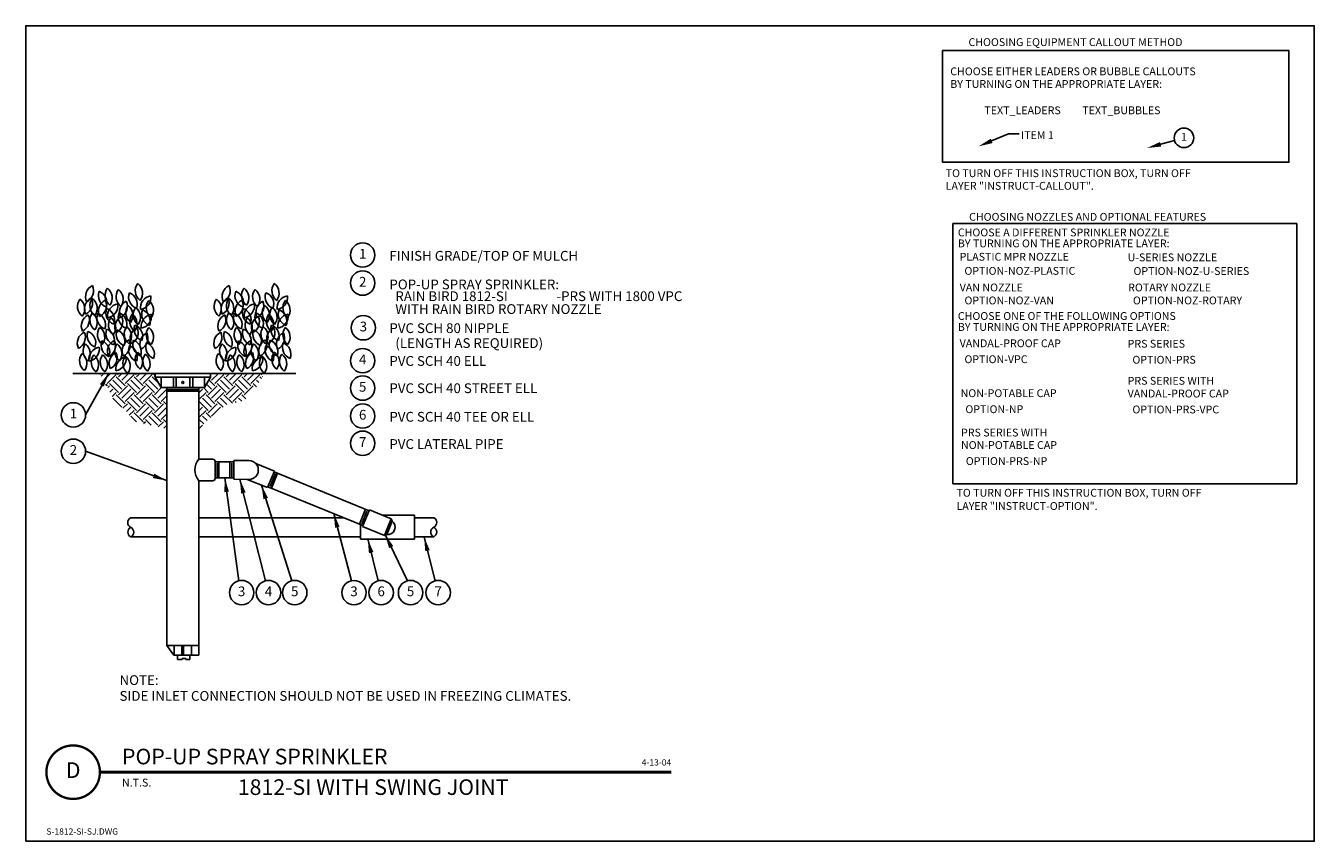
# Model space of a CAD drawing. Extents: x 0.1 to 16.6, y -0.1 to 10.3.
import ezdxf
from ezdxf.enums import TextEntityAlignment as Align

# ---------------------------------------------------------------- set-up
doc = ezdxf.new("R2010")
doc.units = 0
doc.header["$MEASUREMENT"] = 0
for name, color, linetype in [('IMAGE', 7, 'CONTINUOUS'), ('INSTRUCT-CALLOUT', 4, 'CONTINUOUS'), ('INSTRUCT-OPTION', 7, 'CONTINUOUS'), ('OPTION-NOZ-ROTARY', 1, 'CONTINUOUS'), ('OPTION-PRS-VPC', 1, 'CONTINUOUS'), ('TEXT_BUBBLES', 6, 'CONTINUOUS'), ('TITLE', 4, 'CONTINUOUS')]:
    doc.layers.add(name, color=color, linetype=linetype)
doc.styles.add('L100', font='romans.shx', dxfattribs={"height": 0.1})
doc.styles.add('L200', font='ARIAL.TTF', dxfattribs={"height": 0.2})
doc.styles.add('L80', font='ROMANS', dxfattribs={"height": 0.08})
doc.styles.add('ROMANS', font='ROMANS.SHX')
doc.dimstyles.get("Standard").update_dxf_attribs({"dimtxt": 0.18, "dimasz": 0.18, "dimexe": 0.18, "dimexo": 0.0625, "dimgap": 0.09, "dimtad": 0, "dimtih": 1, "dimtoh": 1, "dimdec": 4, "dimzin": 0, "dimdsep": 46, "dimtxsty": 'STANDARD', "dimcen": 0.09, "dimadec": 0, "dimazin": 0, "dimtfac": 1, "dimtdec": 4, "dimtofl": 0, "dimtmove": 0, "dimatfit": 3, "dimfxl": 1, "dimtolj": 1, "dimtzin": 0, "dimarcsym": 0})

# ---------------------------------------------------------------- blocks, each defined once
blk = doc.blocks.new('titleblock')
at = {"layer": 'IMAGE'}
blk.add_lwpolyline([(0, 0), (16.48999999999999, 1e-16), (16.48999999999999, 10.44), (0, 10.44)], close=True, dxfattribs=at)
at = {"layer": 'TITLE', "color": 3, "const_width": 0.03}
blk.add_lwpolyline([(0.6064423705144839, 0.5417270964783675, 0.9999999999999998), (0.6064423705144839, 1.226727096478367, 0.9999999999999998)], format="xyb", close=True, dxfattribs=at)
at = {"layer": 'TITLE', "color": 3, "const_width": 0.04}
blk.add_lwpolyline([(0.9489423705144833, 0.8842270964783672), (8.261024353775904, 0.8842270964783672)], dxfattribs=at)
at = {"layer": 'TITLE', "style": 'L200'}
for tag, p in [('TITLE1', (1.231442370514484, 1.34371230274675)), ('TITLE2', (1.231442370514484, 0.9842270964783674)), ('TITLE3', (2.713645751168312, 0.5927927664583189)), ('TITLE4', (2.713645751168312, 0.2692560808167741))]:
    blk.add_attdef(tag, p, '', height=0.2, dxfattribs=at)
blk.add_attdef('D', text='', height=0.2, dxfattribs=at).set_placement((0.6064423705144839, 0.8842270964783672), align=Align.MIDDLE)
at = {"layer": 'TITLE', "color": 7, "style": 'L80'}
blk.add_attdef('REVISED', text='', height=0.08, dxfattribs=at).set_placement((8.261024353775904, 0.9696027915446398), align=Align.RIGHT)
at = {"layer": 'TITLE', "color": 7}
for tag, p, height, style in [('SCALE', (1.231442370514484, 0.7005637793954894), 0.1, 'L100'), ('DWG-NAME', (0.2639423705144838, 0.0847116480207214), 0.08, 'L80')]:
    blk.add_attdef(tag, p, '', height=height, dxfattribs=dict(at, style=style))

msp = doc.modelspace()

# ---------------------------------------------------------------- hatches: boundary and pattern name
at = {"layer": 'IMAGE'}
h = msp.add_hatch(dxfattribs=at)
h.set_pattern_fill('EARTH', color=256, scale=0.65, angle=45, style=0)
h.set_pattern_definition([(45, (0, 0), (0, 0.229809703885628), [0.1625, -0.1625]), (45, (-0.0430893194785553, 0.0430893194785553), (0, 0.229809703885628), [0.1625, -0.1625]), (45, (-0.0861786389571105, 0.0861786389571105), (0, 0.229809703885628), [0.1625, -0.1625]), (135, (-0.0861786389571105, 0.114904851942814), (-0.2298097038856279, 0), [0.1625, -0.1625]), (135, (-0.0430893194785552, 0.1579941714213692), (-0.2298097038856279, 0), [0.1625, -0.1625]), (135, (0, 0.2010834908999244), (-0.2298097038856279, 0), [0.1625, -0.1625])])
h.paths.add_polyline_path([(1.910969058511549, 5.692409612319076), (1.837893070625409, 5.692409612319076), (1.763531049206364, 5.828355208565753), (1.763531049206364, 5.874858882983188), (1.047390715261743, 5.874858882983188), (1.166324808357397, 5.675443212595222), (1.23792952936581, 5.520773763623936), (1.374787579034809, 5.410411899422887), (1.49043328994956, 5.264160641753373), (1.718820356164223, 5.209704995493392), (1.910969058511549, 5.166548163983576), (1.910969058511549, 5.261880734672569)])
h.paths.add_polyline_path([(3.040167053988331, 5.668362869296774), (3.158474800011779, 5.874858882983187), (2.470384852875675, 5.874858882983187), (2.470384852875675, 5.828355208565758), (2.39602283145663, 5.692409612319076), (2.322946843570484, 5.692409612319076), (2.322946843570484, 5.261880734672583), (2.322946843570484, 5.166548163983576), (2.423347418981693, 5.266948739394783), (2.566018809798293, 5.377844860519988), (2.667260871281285, 5.475583627054582), (2.894220500182336, 5.522416315490778)])

# ---------------------------------------------------------------- linework, layer by layer
for p, q in [((1.763531049206367, 5.874858882983188), (0.7095539965550306, 5.874858882983188)), ((1.763531049206364, 5.82835520856576), (1.763531049206364, 5.874858882983188)), ((1.763531049206364, 5.874858882983188), (2.470384852875675, 5.874858882983188)), ((1.837893070625409, 5.82835520856576), (1.763531049206364, 5.82835520856576)), ((1.76353104920636, 5.828355208565758), (1.837893070625409, 5.692409612319076)), ((1.837893070625409, 5.692409612319076), (1.837893070625409, 5.82835520856576)), ((1.837893070625409, 5.82835520856576), (2.39602283145663, 5.82835520856576)), ((1.995912366140882, 5.82835520856576), (1.995912366140882, 5.692409612319076)), ((2.033093376850408, 5.82835520856576), (2.033093376850408, 5.692409612319076)), ((2.205220594020821, 5.82835520856576), (2.205220594020821, 5.692409612319076)), ((2.243693517060254, 5.82835520856576), (2.243693517060254, 5.692409612319076)), ((2.470384852875675, 5.828355208565758), (2.39602283145663, 5.692409612319076)), ((2.39602283145663, 5.82835520856576), (2.470384852875675, 5.82835520856576)), ((2.39602283145663, 5.692409612319076), (2.39602283145663, 5.82835520856576)), ((2.470384852875675, 5.82835520856576), (2.470384852875675, 5.874858882983188)), ((2.470384852875675, 5.874858882983188), (3.561295546458862, 5.874858882983186)), ((1.910969058511549, 5.692409612319076), (1.837893070625409, 5.692409612319076)), ((1.910969058511549, 5.692409612319076), (1.910969058511549, 5.261880734672583)), ((1.910969058511549, 5.692409612319076), (2.322946843570484, 5.692409612319076)), ((1.910969058511549, 5.667460163779198), (2.322946843570484, 5.667460163779198)), ((2.322946843570484, 5.649103629523574), (1.910969058511549, 5.649103629523574)), ((2.322946843570484, 5.692409612319076), (2.322946843570484, 5.261880734672583)), ((2.322946843570484, 5.692409612319076), (2.39602283145663, 5.692409612319076)), ((1.910969058511549, 5.261880734672569), (1.910969058511549, 2.389556593794226)), ((2.322946843570484, 5.261880734672583), (2.322946843570484, 4.776391334128625)), ((2.322946843570484, 4.776391334128641), (2.500854036949986, 4.776391334128641)), ((2.528909508980718, 4.748335862097917), (2.528909508980718, 4.529829918945731)), ((2.528909508980709, 4.741875369219712), (2.76863304110521, 4.741803359342974)), ((2.577851604126851, 4.536214268201204), (2.57785689389679, 4.741874110245655)), ((2.719580355594055, 4.536144778844951), (2.719585645363994, 4.741804620889404)), ((2.768627315262054, 4.519189519465644), (2.768633517371285, 4.760320006937011)), ((2.768633517371285, 4.760320006937011), (2.961560753001537, 4.76069994004538)), ((3.287708484542304, 4.625412839846722), (3.049897739358198, 4.722506981082538)), ((3.287708484542304, 4.625412839846722), (3.201272700456626, 4.412808557729288)), ((2.322946843570484, 4.501774446915005), (2.500854036949986, 4.501774446915007)), ((2.322946843570484, 4.501774446915005), (2.322946843570484, 2.265997024341298)), ((2.52890421921077, 4.53621552717526), (2.768627751335267, 4.536143517298519)), ((2.768627315262054, 4.519189519465644), (2.961554515071955, 4.518176800588552)), ((3.201272700456626, 4.412808557729286), (2.941456545942318, 4.518282299412714)), ((3.329099436202002, 4.596396545507582), (3.251405490478663, 4.405976952356903)), ((4.500260776150001, 4.117649645930713), (3.283787711627222, 4.613988235280352)), ((4.422184035044545, 3.927386688011729), (3.205710970521763, 4.423725277361361)), ((4.455322889533124, 4.136214360279508), (4.377628943809781, 3.945794767128829)), ((4.504387900520447, 4.128449874215238), (4.417259256975717, 3.916128596385549)), ((4.504387900520447, 4.128449874215238), (4.785018672219073, 4.01377469896702)), ((1.910969058511546, 4.026168562945791), (1.450212462897751, 4.026168562945791)), ((4.180080171474716, 4.026168562945791), (2.322946843570483, 4.026168562945791)), ((4.676405080700196, 4.058157866808434), (5.083301514163259, 4.058157866808437)), ((4.785018672219076, 4.013774698967022), (4.697719649982121, 3.801038230217586)), ((4.725435549147502, 3.811820763995104), (4.794203298731747, 3.984946857321066)), ((4.785018672219073, 4.01377469896702), (4.794203298731747, 3.984946857321066)), ((5.083301514163259, 4.058157866808434), (5.083301514163257, 3.75358823433444)), ((5.328204635668329, 4.027935967410618), (5.083301514163259, 4.027935967410618)), ((4.392277464948224, 3.939589000785267), (4.39227746494823, 3.753588234334443)), ((4.417259256975717, 3.916128596385549), (4.697719649982121, 3.801038230217586)), ((4.697719649982121, 3.801038230217586), (4.725435549147502, 3.811820763995104)), ((1.910969058511546, 3.78091193893075), (1.450212462897751, 3.780911938930751)), ((4.39227746494823, 3.78091193893075), (2.322946843570483, 3.78091193893075)), ((5.083301514163259, 3.75358823433444), (4.39227746494823, 3.75358823433444)), ((5.328204635668329, 3.78267934339558), (5.083301514163257, 3.78267934339558)), ((1.910969058511549, 2.389556593794226), (2.002708746861966, 2.265997024341298)), ((1.910969058511549, 2.389556593794226), (2.322946843570484, 2.389556593794226)), ((2.006567125663533, 2.265997024341298), (2.006567125663533, 2.389556593794226)), ((2.105758438325873, 2.389556593794226), (2.105758438325873, 2.265997024341298)), ((2.125855317270329, 2.389556593794226), (2.125855317270329, 2.265997024341298)), ((2.225944530059978, 2.265997024341298), (2.225944530059978, 2.389556593794226)), ((2.002708746861966, 2.265997024341298), (2.322946843570484, 2.265997024341298)), ((2.04774261074712, 2.211514332055253), (2.04774261074712, 2.265997024341298)), ((2.108285440232383, 2.211514332055253), (2.04774261074712, 2.211514332055253)), ((2.153087134051481, 2.225507714431393), (2.108285440232383, 2.225507714431393)), ((2.108285440232383, 2.225507714431393), (2.108285440232383, 2.211514332055253)), ((2.153087134051481, 2.225507714431393), (2.153087134051481, 2.211514332055253)), ((2.207575680588218, 2.211514332055253), (2.153087134051481, 2.211514332055253)), ((2.207575680588218, 2.265997024341298), (2.207575680588218, 2.211514332055253))]:
    msp.add_line(p, q, dxfattribs=at)
for points in [[(2.554031891133866, 4.551045181965371), (2.554036409008378, 4.726694665609468)], [(2.744914611536112, 4.55097442832152), (2.744919129410626, 4.726623911965621)], [(3.301523655312387, 4.591767056378389), (3.235166989310342, 4.429133929365649)], [(4.472209185899511, 4.1132612831999), (4.405852519897464, 3.950628156187157)]]:
    msp.add_lwpolyline(points, dxfattribs=at)
for points in [[(1.450212462897751, 4.026168562945791, 0.6332430429610296), (1.450212462897751, 3.90354025093827, -0.6332430429610812), (1.450212462897751, 3.780911938930751, -0.6134111328532366), (1.450212462897751, 3.90354025093827, -0.6134111328532366)], [(5.328204635668329, 4.027935967410618, -0.6332430429610296), (5.328204635668329, 3.905307655403101, 0.6332430429610812), (5.328204635668329, 3.78267934339558, 0.6134111328532366), (5.328204635668327, 3.905307655403098, 0.6134111328532366)]]:
    msp.add_lwpolyline(points, format="xyb", dxfattribs=at)
for centre, radius, start, end in [((1.028988721068493, 6.858843084948256), 0.1566980695398199, 116.0563205359582, 205.2549940243739), ((0.818437851194373, 6.932759935199566), 0.1566980695398199, 296.0563205359582, 25.25499402437389), ((1.191915356358594, 6.871640758842742), 0.1566980695398199, 159.7199718669747, 248.9186453553905), ((0.9885678021525116, 6.779743306461147), 0.1566980695398199, 339.7199718669747, 68.91864535539045), ((1.277831795817786, 6.873181357314113), 0.1566980695398199, 143.5307656099477, 232.7294390983634), ((1.056925792810383, 6.841623356884484), 0.1566980695398199, 323.5307656099477, 52.72943909836341), ((1.418663458343829, 6.855577399498358), 0.1566980695398199, 143.5307656099477, 232.7294390983634), ((1.197757455336426, 6.824019399068729), 0.1566980695398199, 323.5307656099477, 52.72943909836341), ((1.665118867764402, 6.934795209669255), 0.1566980695398199, 143.5307656099477, 232.7294390983634), ((1.444212864757001, 6.903237209239629), 0.1566980695398199, 323.5307656099477, 52.72943909836341), ((2.776950276663624, 6.858843084948256), 0.1566980695398199, 116.0563205359582, 205.2549940243739), ((2.566399406789503, 6.932759935199566), 0.1566980695398199, 296.0563205359582, 25.25499402437389), ((2.939876911953725, 6.871640758842742), 0.1566980695398199, 159.7199718669747, 248.9186453553905), ((2.736529357747643, 6.779743306461147), 0.1566980695398199, 339.7199718669747, 68.91864535539045), ((3.025793351412917, 6.873181357314113), 0.1566980695398199, 143.5307656099477, 232.7294390983634), ((2.804887348405515, 6.841623356884484), 0.1566980695398199, 323.5307656099477, 52.72943909836341), ((3.16662501393896, 6.855577399498358), 0.1566980695398199, 143.5307656099477, 232.7294390983634), ((2.945719010931557, 6.824019399068729), 0.1566980695398199, 323.5307656099477, 52.72943909836341), ((3.413080423359533, 6.934795209669255), 0.1566980695398199, 143.5307656099477, 232.7294390983634), ((3.192174420352132, 6.903237209239629), 0.1566980695398199, 323.5307656099477, 52.72943909836341), ((0.925752639502679, 6.732349694788069), 0.1566980695398199, 143.5307656099477, 232.7294390983634), ((0.7048466364952768, 6.700791694358441), 0.1566980695398199, 323.5307656099477, 52.72943909836341), ((1.014358728878287, 6.701570797451145), 0.1566980695398199, 116.0563205359582, 205.2549940243739), ((0.8038078590041681, 6.775487647702457), 0.1566980695398199, 296.0563205359582, 25.25499402437389), ((1.084188259844477, 6.741151673695947), 0.1566980695398199, 143.5307656099477, 232.7294390983634), ((0.863282256837074, 6.709593673266319), 0.1566980695398199, 323.5307656099477, 52.72943909836341), ((1.193576133208303, 6.672310836986568), 0.1566980695398199, 116.0563205359582, 205.2549940243739), ((0.9830252633341835, 6.746227687237878), 0.1566980695398199, 296.0563205359582, 25.25499402437389), ((1.308161152212136, 6.608728141207242), 0.1566980695398199, 98.53076560994793, 187.7294390983635), ((1.129642143376308, 6.742617397834115), 0.1566980695398199, 278.5307656099478, 7.729439098363577), ((1.460573490679552, 6.657680856754279), 0.1566980695398199, 116.0563205359582, 205.2549940243739), ((1.250022620805431, 6.731597707005589), 0.1566980695398199, 296.0563205359582, 25.25499402437389), ((1.579202428305211, 6.854036801026985), 0.1566980695398199, 159.7199718669747, 248.9186453553905), ((1.375854874099128, 6.762139348645392), 0.1566980695398199, 339.7199718669747, 68.91864535539045), ((1.730656139790264, 6.714351888101774), 0.1566980695398199, 98.53076560994793, 187.7294390983635), ((1.552137130954436, 6.848241144728646), 0.1566980695398199, 278.5307656099478, 7.729439098363577), ((1.805950530290445, 6.714745736972314), 0.1566980695398199, 143.5307656099477, 232.7294390983634), ((1.585044527283044, 6.683187736542686), 0.1566980695398199, 323.5307656099477, 52.72943909836341), ((2.673714195097809, 6.732349694788069), 0.1566980695398199, 143.5307656099477, 232.7294390983634), ((2.452808192090407, 6.700791694358441), 0.1566980695398199, 323.5307656099477, 52.72943909836341), ((2.762320284473418, 6.701570797451145), 0.1566980695398199, 116.0563205359582, 205.2549940243739), ((2.551769414599299, 6.775487647702457), 0.1566980695398199, 296.0563205359582, 25.25499402437389), ((2.832149815439608, 6.741151673695947), 0.1566980695398199, 143.5307656099477, 232.7294390983634), ((2.611243812432205, 6.709593673266319), 0.1566980695398199, 323.5307656099477, 52.72943909836341), ((2.941537688803435, 6.672310836986568), 0.1566980695398199, 116.0563205359582, 205.2549940243739), ((2.730986818929314, 6.746227687237878), 0.1566980695398199, 296.0563205359582, 25.25499402437389), ((3.056122707807267, 6.608728141207242), 0.1566980695398199, 98.53076560994793, 187.7294390983635), ((2.877603698971439, 6.742617397834115), 0.1566980695398199, 278.5307656099478, 7.729439098363577), ((3.208535046274683, 6.657680856754279), 0.1566980695398199, 116.0563205359582, 205.2549940243739), ((2.997984176400563, 6.731597707005589), 0.1566980695398199, 296.0563205359582, 25.25499402437389), ((3.327163983900343, 6.854036801026985), 0.1566980695398199, 159.7199718669747, 248.9186453553905), ((3.123816429694259, 6.762139348645392), 0.1566980695398199, 339.7199718669747, 68.91864535539045), ((3.478617695385396, 6.714351888101774), 0.1566980695398199, 98.53076560994793, 187.7294390983635), ((3.300098686549567, 6.848241144728646), 0.1566980695398199, 278.5307656099478, 7.729439098363577), ((3.553912085885576, 6.714745736972314), 0.1566980695398199, 143.5307656099477, 232.7294390983634), ((3.333006082878175, 6.683187736542686), 0.1566980695398199, 323.5307656099477, 52.72943909836341), ((0.974126250355223, 6.482121093966807), 0.1566980695398199, 116.0563205359582, 205.2549940243739), ((0.763575380481103, 6.556037944218116), 0.1566980695398199, 296.0563205359582, 25.25499402437389), ((1.084188259844477, 6.556310116630516), 0.1566980695398199, 143.5307656099477, 232.7294390983634), ((0.863282256837074, 6.524752116200888), 0.1566980695398199, 323.5307656099477, 52.72943909836341), ((1.174311398542838, 6.589977433790657), 0.1566980695398199, 159.7199718669747, 248.9186453553905), ((0.9709638443367564, 6.498079981409063), 0.1566980695398199, 339.7199718669747, 68.91864535539045), ((1.288737124345248, 6.6515912861458), 0.1566980695398199, 159.7199718669747, 248.9186453553905), ((1.085389570139165, 6.559693833764207), 0.1566980695398199, 339.7199718669747, 68.91864535539045), ((1.402053521918731, 6.463833618676446), 0.1566980695398199, 116.0563205359582, 205.2549940243739), ((1.19150265204461, 6.537750468927756), 0.1566980695398199, 296.0563205359582, 25.25499402437389), ((1.447172744687046, 6.598779412698535), 0.1566980695398199, 159.7199718669747, 248.9186453553905), ((1.243825190480964, 6.50688196031694), 0.1566980695398199, 339.7199718669747, 68.91864535539045), ((1.541891163054116, 6.65313188461717), 0.1566980695398199, 143.5307656099477, 232.7294390983634), ((1.320985160046713, 6.621573884187544), 0.1566980695398199, 323.5307656099477, 52.72943909836341), ((1.594703036501382, 6.538706158814761), 0.1566980695398199, 143.5307656099477, 232.7294390983634), ((1.373797033493978, 6.507148158385133), 0.1566980695398199, 323.5307656099477, 52.72943909836341), ((1.638712931040771, 6.626725947893538), 0.1566980695398199, 143.5307656099477, 232.7294390983634), ((1.417806928033367, 6.595167947463909), 0.1566980695398199, 323.5307656099477, 52.72943909836341), ((1.739458118698142, 6.476698457589078), 0.1566980695398199, 98.53076560994793, 187.7294390983635), ((1.560939109862312, 6.610587714215949), 0.1566980695398199, 278.5307656099478, 7.729439098363577), ((1.746440027554886, 6.633987328330045), 0.1566980695398199, 159.7199718669747, 248.9186453553905), ((1.543092473348804, 6.54208987594845), 0.1566980695398199, 339.7199718669747, 68.91864535539045), ((2.722087805950354, 6.482121093966807), 0.1566980695398199, 116.0563205359582, 205.2549940243739), ((2.511536936076233, 6.556037944218116), 0.1566980695398199, 296.0563205359582, 25.25499402437389), ((2.832149815439608, 6.556310116630516), 0.1566980695398199, 143.5307656099477, 232.7294390983634), ((2.611243812432205, 6.524752116200888), 0.1566980695398199, 323.5307656099477, 52.72943909836341), ((2.922272954137969, 6.589977433790657), 0.1566980695398199, 159.7199718669747, 248.9186453553905), ((2.718925399931888, 6.498079981409063), 0.1566980695398199, 339.7199718669747, 68.91864535539045), ((3.036698679940379, 6.6515912861458), 0.1566980695398199, 159.7199718669747, 248.9186453553905), ((2.833351125734297, 6.559693833764207), 0.1566980695398199, 339.7199718669747, 68.91864535539045), ((3.150015077513862, 6.463833618676446), 0.1566980695398199, 116.0563205359582, 205.2549940243739), ((2.939464207639741, 6.537750468927756), 0.1566980695398199, 296.0563205359582, 25.25499402437389), ((3.195134300282177, 6.598779412698535), 0.1566980695398199, 159.7199718669747, 248.9186453553905), ((2.991786746076095, 6.50688196031694), 0.1566980695398199, 339.7199718669747, 68.91864535539045), ((3.289852718649248, 6.65313188461717), 0.1566980695398199, 143.5307656099477, 232.7294390983634), ((3.068946715641844, 6.621573884187544), 0.1566980695398199, 323.5307656099477, 52.72943909836341), ((3.342664592096513, 6.538706158814761), 0.1566980695398199, 143.5307656099477, 232.7294390983634), ((3.121758589089109, 6.507148158385133), 0.1566980695398199, 323.5307656099477, 52.72943909836341), ((3.386674486635902, 6.626725947893538), 0.1566980695398199, 143.5307656099477, 232.7294390983634), ((3.165768483628498, 6.595167947463909), 0.1566980695398199, 323.5307656099477, 52.72943909836341), ((3.487419674293273, 6.476698457589078), 0.1566980695398199, 98.53076560994793, 187.7294390983635), ((3.308900665457444, 6.610587714215949), 0.1566980695398199, 278.5307656099478, 7.729439098363577), ((3.494401583150017, 6.633987328330045), 0.1566980695398199, 159.7199718669747, 248.9186453553905), ((3.291054028943936, 6.54208987594845), 0.1566980695398199, 339.7199718669747, 68.91864535539045), ((1.181010027831131, 6.371468559565085), 0.1566980695398199, 143.5307656099477, 232.7294390983634), ((0.9601040248237296, 6.339910559135457), 0.1566980695398199, 323.5307656099477, 52.72943909836341), ((1.288737124345248, 6.38753191890947), 0.1566980695398199, 159.7199718669747, 248.9186453553905), ((1.085389570139165, 6.295634466527875), 0.1566980695398199, 339.7199718669747, 68.91864535539045), ((1.321841690357174, 6.494696264275372), 0.1566980695398199, 143.5307656099477, 232.7294390983634), ((1.100935687349772, 6.463138263845744), 0.1566980695398199, 323.5307656099477, 52.72943909836341), ((1.420766807963412, 6.378729940001592), 0.1566980695398199, 159.7199718669747, 248.9186453553905), ((1.21741925375733, 6.286832487619998), 0.1566980695398199, 339.7199718669747, 68.91864535539045), ((1.524287205238359, 6.380270538472963), 0.1566980695398199, 143.5307656099477, 232.7294390983634), ((1.303381202230958, 6.348712538043335), 0.1566980695398199, 323.5307656099477, 52.72943909836341), ((1.599558416486502, 6.321191311411626), 0.1566980695398199, 116.0563205359582, 205.2549940243739), ((1.389007546612381, 6.395108161662935), 0.1566980695398199, 296.0563205359582, 25.25499402437389), ((1.649618259568232, 6.440343792356737), 0.1566980695398199, 159.7199718669747, 248.9186453553905), ((1.446270705362149, 6.348446339975142), 0.1566980695398199, 339.7199718669747, 68.91864535539045), ((1.805950530290445, 6.371468559565085), 0.1566980695398199, 143.5307656099477, 232.7294390983634), ((1.585044527283044, 6.339910559135457), 0.1566980695398199, 323.5307656099477, 52.72943909836341), ((2.928971583426262, 6.371468559565085), 0.1566980695398199, 143.5307656099477, 232.7294390983634), ((2.70806558041886, 6.339910559135457), 0.1566980695398199, 323.5307656099477, 52.72943909836341), ((3.036698679940379, 6.38753191890947), 0.1566980695398199, 159.7199718669747, 248.9186453553905), ((2.833351125734297, 6.295634466527875), 0.1566980695398199, 339.7199718669747, 68.91864535539045), ((3.069803245952305, 6.494696264275372), 0.1566980695398199, 143.5307656099477, 232.7294390983634), ((2.848897242944903, 6.463138263845744), 0.1566980695398199, 323.5307656099477, 52.72943909836341), ((3.168728363558543, 6.378729940001592), 0.1566980695398199, 159.7199718669747, 248.9186453553905), ((2.965380809352462, 6.286832487619998), 0.1566980695398199, 339.7199718669747, 68.91864535539045), ((3.27224876083349, 6.380270538472963), 0.1566980695398199, 143.5307656099477, 232.7294390983634), ((3.051342757826089, 6.348712538043335), 0.1566980695398199, 323.5307656099477, 52.72943909836341), ((3.347519972081633, 6.321191311411626), 0.1566980695398199, 116.0563205359582, 205.2549940243739), ((3.136969102207513, 6.395108161662935), 0.1566980695398199, 296.0563205359582, 25.25499402437389), ((3.397579815163363, 6.440343792356737), 0.1566980695398199, 159.7199718669747, 248.9186453553905), ((3.194232260957281, 6.348446339975142), 0.1566980695398199, 339.7199718669747, 68.91864535539045), ((3.553912085885576, 6.371468559565085), 0.1566980695398199, 143.5307656099477, 232.7294390983634), ((3.333006082878175, 6.339910559135457), 0.1566980695398199, 323.5307656099477, 52.72943909836341), ((0.9229212776895039, 6.262671390482468), 0.1566980695398199, 116.0563205359582, 205.2549940243739), ((0.7123704078153841, 6.336588240733778), 0.1566980695398199, 296.0563205359582, 25.25499402437389), ((1.048492375543719, 6.359050195569537), 0.1566980695398199, 159.7199718669747, 248.9186453553905), ((0.8451448213376374, 6.267152743187944), 0.1566980695398199, 339.7199718669747, 68.91864535539045), ((1.227123271990104, 6.237898277475549), 0.1566980695398199, 159.7199718669747, 248.9186453553905), ((1.023775717784022, 6.146000825093956), 0.1566980695398199, 339.7199718669747, 68.91864535539045), ((1.306958572682394, 6.156604033798371), 0.1566980695398199, 116.0563205359582, 205.2549940243739), ((1.096407702808275, 6.230520884049681), 0.1566980695398199, 296.0563205359582, 25.25499402437389), ((1.497148471155065, 6.163919023914516), 0.1566980695398199, 116.0563205359582, 205.2549940243739), ((1.286597601280945, 6.237835874165826), 0.1566980695398199, 296.0563205359582, 25.25499402437389), ((1.632014301752477, 6.246700256383427), 0.1566980695398199, 159.7199718669747, 248.9186453553905), ((1.428666747546394, 6.154802804001834), 0.1566980695398199, 339.7199718669747, 68.91864535539045), ((1.723913350103248, 6.251698905308252), 0.1566980695398199, 116.0563205359582, 205.2549940243739), ((1.513362480229129, 6.325615755559562), 0.1566980695398199, 296.0563205359582, 25.25499402437389), ((2.670882833284634, 6.262671390482468), 0.1566980695398199, 116.0563205359582, 205.2549940243739), ((2.460331963410514, 6.336588240733778), 0.1566980695398199, 296.0563205359582, 25.25499402437389), ((2.79645393113885, 6.359050195569537), 0.1566980695398199, 159.7199718669747, 248.9186453553905), ((2.593106376932768, 6.267152743187944), 0.1566980695398199, 339.7199718669747, 68.91864535539045), ((2.975084827585235, 6.237898277475549), 0.1566980695398199, 159.7199718669747, 248.9186453553905), ((2.771737273379153, 6.146000825093956), 0.1566980695398199, 339.7199718669747, 68.91864535539045), ((3.054920128277525, 6.156604033798371), 0.1566980695398199, 116.0563205359582, 205.2549940243739), ((2.844369258403406, 6.230520884049681), 0.1566980695398199, 296.0563205359582, 25.25499402437389), ((3.245110026750197, 6.163919023914516), 0.1566980695398199, 116.0563205359582, 205.2549940243739), ((3.034559156876076, 6.237835874165826), 0.1566980695398199, 296.0563205359582, 25.25499402437389), ((3.379975857347608, 6.246700256383427), 0.1566980695398199, 159.7199718669747, 248.9186453553905), ((3.176628303141526, 6.154802804001834), 0.1566980695398199, 339.7199718669747, 68.91864535539045), ((3.471874905698379, 6.251698905308252), 0.1566980695398199, 116.0563205359582, 205.2549940243739), ((3.261324035824261, 6.325615755559562), 0.1566980695398199, 296.0563205359582, 25.25499402437389), ((0.9521585762263127, 6.036993361065734), 0.1566980695398199, 143.5307656099477, 232.7294390983634), ((0.7312525732189102, 6.005435360636106), 0.1566980695398199, 323.5307656099477, 52.72943909836341), ((0.9961684707657013, 6.160221065776021), 0.1566980695398199, 143.5307656099477, 232.7294390983634), ((0.775262467758298, 6.128663065346394), 0.1566980695398199, 323.5307656099477, 52.72943909836341), ((1.070507721699439, 6.05420347001095), 0.1566980695398199, 98.53076560994793, 187.7294390983635), ((0.8919887128636108, 6.188092726637821), 0.1566980695398199, 278.5307656099478, 7.729439098363577), ((1.101792217660232, 6.019389403249979), 0.1566980695398199, 143.5307656099477, 232.7294390983634), ((0.8808862146528309, 5.987831402820351), 0.1566980695398199, 323.5307656099477, 52.72943909836341), ((1.216217943462643, 6.019389403249979), 0.1566980695398199, 143.5307656099477, 232.7294390983634), ((0.9953119404552396, 5.987831402820351), 0.1566980695398199, 323.5307656099477, 52.72943909836341), ((1.328903560967703, 6.002989241359333), 0.1566980695398199, 116.0563205359582, 205.2549940243739), ((1.118352691093583, 6.076906091610643), 0.1566980695398199, 296.0563205359582, 25.25499402437389), ((1.401059500528073, 6.160221065776021), 0.1566980695398199, 143.5307656099477, 232.7294390983634), ((1.180153497520671, 6.128663065346394), 0.1566980695398199, 323.5307656099477, 52.72943909836341), ((1.579202428305211, 6.176284425120407), 0.1566980695398199, 159.7199718669747, 248.9186453553905), ((1.375854874099128, 6.084386972738812), 0.1566980695398199, 339.7199718669747, 68.91864535539045), ((1.665118867764402, 6.054597318881489), 0.1566980695398199, 143.5307656099477, 232.7294390983634), ((1.444212864757001, 6.023039318451861), 0.1566980695398199, 323.5307656099477, 52.72943909836341), ((1.761940635751058, 6.028191382157856), 0.1566980695398199, 143.5307656099477, 232.7294390983634), ((1.541034632743655, 5.996633381728228), 0.1566980695398199, 323.5307656099477, 52.72943909836341), ((1.799251901002153, 6.211492340751917), 0.1566980695398199, 159.7199718669747, 248.9186453553905), ((1.59590434679607, 6.119594888370322), 0.1566980695398199, 339.7199718669747, 68.91864535539045), ((2.700120131821443, 6.036993361065734), 0.1566980695398199, 143.5307656099477, 232.7294390983634), ((2.47921412881404, 6.005435360636106), 0.1566980695398199, 323.5307656099477, 52.72943909836341), ((2.744130026360832, 6.160221065776021), 0.1566980695398199, 143.5307656099477, 232.7294390983634), ((2.523224023353428, 6.128663065346394), 0.1566980695398199, 323.5307656099477, 52.72943909836341), ((2.81846927729457, 6.05420347001095), 0.1566980695398199, 98.53076560994793, 187.7294390983635), ((2.639950268458741, 6.188092726637821), 0.1566980695398199, 278.5307656099478, 7.729439098363577), ((2.849753773255364, 6.019389403249979), 0.1566980695398199, 143.5307656099477, 232.7294390983634), ((2.628847770247961, 5.987831402820351), 0.1566980695398199, 323.5307656099477, 52.72943909836341), ((2.964179499057774, 6.019389403249979), 0.1566980695398199, 143.5307656099477, 232.7294390983634), ((2.74327349605037, 5.987831402820351), 0.1566980695398199, 323.5307656099477, 52.72943909836341), ((3.076865116562834, 6.002989241359333), 0.1566980695398199, 116.0563205359582, 205.2549940243739), ((2.866314246688714, 6.076906091610643), 0.1566980695398199, 296.0563205359582, 25.25499402437389), ((3.149021056123204, 6.160221065776021), 0.1566980695398199, 143.5307656099477, 232.7294390983634), ((2.928115053115802, 6.128663065346394), 0.1566980695398199, 323.5307656099477, 52.72943909836341), ((3.327163983900343, 6.176284425120407), 0.1566980695398199, 159.7199718669747, 248.9186453553905), ((3.123816429694259, 6.084386972738812), 0.1566980695398199, 339.7199718669747, 68.91864535539045), ((3.413080423359533, 6.054597318881489), 0.1566980695398199, 143.5307656099477, 232.7294390983634), ((3.192174420352132, 6.023039318451861), 0.1566980695398199, 323.5307656099477, 52.72943909836341), ((3.509902191346189, 6.028191382157856), 0.1566980695398199, 143.5307656099477, 232.7294390983634), ((3.288996188338786, 5.996633381728228), 0.1566980695398199, 323.5307656099477, 52.72943909836341), ((3.547213456597284, 6.211492340751917), 0.1566980695398199, 159.7199718669747, 248.9186453553905), ((3.3438659023912, 6.119594888370322), 0.1566980695398199, 339.7199718669747, 68.91864535539045), ((1.413784899106669, 5.930975765300662), 0.1566980695398199, 98.53076560994793, 187.7294390983635), ((1.235265890270839, 6.064865021927534), 0.1566980695398199, 278.5307656099478, 7.729439098363577), ((1.506683247422604, 6.001785445434224), 0.1566980695398199, 143.5307656099477, 232.7294390983634), ((1.285777244415202, 5.970227445004596), 0.1566980695398199, 323.5307656099477, 52.72943909836341), ((3.1617464547018, 5.930975765300662), 0.1566980695398199, 98.53076560994793, 187.7294390983635), ((2.983227445865971, 6.064865021927534), 0.1566980695398199, 278.5307656099478, 7.729439098363577), ((3.254644803017735, 6.001785445434224), 0.1566980695398199, 143.5307656099477, 232.7294390983634), ((3.033738800010334, 5.970227445004596), 0.1566980695398199, 323.5307656099477, 52.72943909836341), ((2.471276674677854, 4.639082890521825), 0.2021270577682911, 137.2096684487524, 222.7903315512475), ((2.500854036949987, 4.748335862097915), 0.0280554720307238, 0, 90), ((2.500854036949988, 4.748335862097917), 0.0280554720307238, 0, 90), ((2.961557634036744, 4.639438370316964), 0.121261569768526, 269.3776421701227, 90.23566434024016), ((2.500854036949987, 4.529829918945729), 0.0280554720307238, 270.0000000000004, 0), ((2.500854036949988, 4.529829918945731), 0.0280554720307238, 270.0000000000004, 0), ((4.738541638343165, 3.906835600931259), 0.0959144869767252, 262.1463349284187, 54.52653245848632)]:
    msp.add_arc(centre, radius, start, end, dxfattribs=at)
at = {"layer": 'INSTRUCT-CALLOUT'}
for p, q in [((12.3942678039521, 8.820781596816659), (12.68203821843043, 8.940533298622942)), ((12.68203821843043, 8.940533298622942), (12.81830676428905, 8.940533298622938)), ((14.55284871875005, 8.787235398250381), (14.8087301356749, 8.857093669714997))]:
    msp.add_line(p, q, dxfattribs=at)
msp.add_lwpolyline([(11.84072718331551, 10.00891746304441), (11.84072718331551, 8.577431441702172), (16.27242397469758, 8.577431441702172), (16.27242397469758, 10.00891746304441)], close=True, dxfattribs=at)
msp.add_circle((14.92931694445454, 8.890015114828204), 0.125, dxfattribs=at)
for points in [[(12.47965380149243, 8.823819922678547), (12.4566019166007, 8.879214963999393), (12.30194273508402, 8.78236178866377)], [(14.62212312954185, 8.837245957229946), (14.63792542319619, 8.779364289015717), (14.45637927172633, 8.760898242159813)]]:
    msp.add_solid(points, dxfattribs=at)
at = {"layer": 'INSTRUCT-OPTION'}
for p, q in [((16.37349811392793, 7.794199907622218), (11.96921235548396, 7.794199907622219)), ((11.96921235548396, 7.794199907622219), (11.96921235548396, 4.461714493038288)), ((16.37349811392792, 4.461714493038288), (16.37349811392792, 7.794199907622217)), ((11.96921235548396, 4.461714493038288), (16.37349811392792, 4.461714493038288))]:
    msp.add_line(p, q, dxfattribs=at)
at = {"layer": 'OPTION-PRS-VPC'}
msp.add_circle((2.115883913130373, 5.758578789772615), 0.0139560404963533, dxfattribs=at)
at = {"layer": 'TEXT_BUBBLES'}
for centre in [(4.418220173282479, 7.390354215826485), (4.418220173282479, 7.031760376453204), (4.42683571506445, 6.459066566402976), (4.418220173282479, 6.037641232946214), (4.418220173282479, 5.687386084816484), (0.7159071422536134, 5.344062810817391), (4.418220173282479, 5.329368732858773), (4.418220173282479, 4.980389430058146), (0.7159071422536134, 4.878278660848586), (2.869239143152895, 3.068682873570252), (3.213363073670829, 3.068682873570252), (3.548663347300722, 3.068682873570252), (4.307362758373941, 3.068409332439868), (4.654909976174527, 3.068693402020928), (5.031097054564435, 3.068693402020928), (5.384658307744987, 3.068822630450783)]:
    msp.add_circle(centre, 0.15625, dxfattribs=at)

# ---------------------------------------------------------------- block references
at = {"layer": 'TITLE'}
msp.add_blockref('titleblock', (0.1064708094271038, -0.1143646667846376), dxfattribs=at).add_auto_attribs({'D': 'D', 'TITLE2': 'POP-UP SPRAY SPRINKLER', 'TITLE3': '1812-SI WITH SWING JOINT', 'REVISED': '4-13-04', 'DWG-NAME': 'S-1812-SI-SJ.DWG', 'SCALE': 'N.T.S.'})

# ---------------------------------------------------------------- texts
at = {"layer": 'IMAGE', "style": 'ROMANS'}
for s, p in [('NOTE:', (1.306296512787973, 1.886030906957799)), ('SIDE INLET CONNECTION SHOULD NOT BE USED IN FREEZING CLIMATES.', (1.306296512787973, 1.683649954576846))]:
    msp.add_text(s, height=0.125, dxfattribs=at).set_placement(p)
at = {"layer": 'INSTRUCT-CALLOUT', "style": 'ROMANS'}
for s, p in [('CHOOSING EQUIPMENT CALLOUT METHOD', (12.17131960325753, 10.06603295376161)), ('CHOOSE EITHER LEADERS OR BUBBLE CALLOUTS', (11.93856983421081, 9.691921890286732)), ('BY TURNING ON THE APPROPRIATE LAYER:', (11.93856983421081, 9.530021846799732)), ('TEXT_LEADERS         TEXT_BUBBLES', (12.37491356647363, 9.193004552324556)), ('ITEM 1', (12.84428150130618, 8.875782689229041)), ('TO TURN OFF THIS INSTRUCTION BOX, TURN OFF', (11.8797545305326, 8.38810342845476)), ('LAYER "INSTRUCT-CALLOUT".', (11.8797545305326, 8.22620338496676))]:
    msp.add_text(s, height=0.10000000149, dxfattribs=at).set_placement(p)
msp.add_text('1', height=0.1, dxfattribs=at).set_placement((14.92931694445454, 8.890015114828204), align=Align.MIDDLE)
at = {"layer": 'INSTRUCT-OPTION', "style": 'ROMANS'}
for s, p in [('CHOOSING NOZZLES AND OPTIONAL FEATURES', (12.17937148995138, 7.829318534195838)), ('CHOOSE A DIFFERENT SPRINKLER NOZZLE ', (12.03529642611554, 7.629569674223359)), ('BY TURNING ON THE APPROPRIATE LAYER:', (12.03529642611554, 7.489569674223361)), ('%%uPLASTIC MPR NOZZLE%%u', (12.05874795037583, 7.318363203029715)), ('%%uU-SERIES NOZZLE%%u', (14.20846785822187, 7.310514317755647)), ('  OPTION-NOZ-PLASTIC', (12.05874795037583, 7.137674265325006)), ('  OPTION-NOZ-U-SERIES', (14.22206868272057, 7.135312562671608)), ('%%uVAN NOZZLE%%u', (12.05874795037583, 6.925102260931662)), ('%%uROTARY NOZZLE%%u', (14.21498038305101, 6.925102260931662)), ('  OPTION-NOZ-VAN', (12.05874795037583, 6.758976339271194)), ('  OPTION-NOZ-ROTARY', (14.21498038305101, 6.758976339271194)), ('CHOOSE ONE OF THE FOLLOWING OPTIONS', (12.03529642611554, 6.559800947681017)), ('BY TURNING ON THE APPROPRIATE LAYER:', (12.03529642611554, 6.419800947681016)), ('%%uVANDAL-PROOF CAP%%u', (12.05874795037583, 6.210259518003074)), ('%%uPRS SERIES%%u', (14.20846785822187, 6.204759751226799)), ('  OPTION-VPC', (12.05874795037583, 6.006184561749276)), ('  OPTION-PRS', (14.20846785822187, 5.999681170517595)), ('PRS SERIES WITH', (14.20846785822187, 5.730239864938352)), ('%%uNON-POTABLE CAP%%u', (12.07072474121744, 5.571831377219256)), ('%%uVANDAL-PROOF CAP%%u', (14.20846785822187, 5.567060077301753)), ('  OPTION-NP', (12.07072474121744, 5.36675279651005)), ('  OPTION-PRS-VPC', (14.20846785822187, 5.362985121047954)), ('PRS SERIES WITH', (12.0761731603131, 5.067871185007053)), ('%%uNON-POTABLE CAP%%u', (12.0761731603131, 4.907647271164225)), ('  OPTION-PRS-NP', (12.0761731603131, 4.702568690455019)), ('TO TURN OFF THIS INSTRUCTION BOX, TURN OFF', (12.01791246413647, 4.296784725803757)), ('LAYER "INSTRUCT-OPTION".', (12.01791246413647, 4.126864154376555))]:
    msp.add_text(s, height=0.1, dxfattribs=at).set_placement(p)
at = {"layer": 'OPTION-NOZ-ROTARY', "style": 'ROMANS'}
msp.add_text('  WITH RAIN BIRD ROTARY NOZZLE', height=0.125, dxfattribs=at).set_placement((4.760000000000001, 6.636230316201615))
at = {"layer": 'OPTION-PRS-VPC', "style": 'ROMANS'}
msp.add_text('-PRS WITH 1800 VPC', height=0.125, dxfattribs=at).set_placement((6.898797131378653, 6.800940392364688))
at = {"layer": 'TEXT_BUBBLES', "style": 'ROMANS'}
for s, p in [('1', (4.418220173282479, 7.390354215826485)), ('2', (4.418220173282479, 7.031760376453204)), ('3', (4.42683571506445, 6.459066566402976)), ('4', (4.418220173282479, 6.037641232946214)), ('5', (4.418220173282479, 5.687386084816484)), ('1', (0.7159071422536134, 5.344062810817391)), ('6', (4.418220173282479, 5.329368732858773)), ('2', (0.7159071422536134, 4.878278660848586)), ('7', (4.418220173282479, 4.980389430058146)), ('3', (2.869239143152895, 3.068682873570252)), ('4', (3.213363073670829, 3.068682873570252)), ('5', (3.548663347300722, 3.068682873570252)), ('3', (4.307362758373941, 3.068409332439868)), ('6', (4.654909976174527, 3.068693402020928)), ('5', (5.031097054564435, 3.068693402020928)), ('7', (5.384658307744987, 3.068822630450783))]:
    msp.add_text(s, height=0.125, dxfattribs=at).set_placement(p, align=Align.MIDDLE)
for s, p in [('FINISH GRADE/TOP OF MULCH', (4.760000000000001, 7.317680772372121)), ('POP-UP SPRAY SPRINKLER:', (4.760000000000001, 6.951744026596113)), ('  RAIN BIRD 1812-SI', (4.760000000000001, 6.800329644745053)), ('PVC SCH 80 NIPPLE', (4.760000000000001, 6.391744026596112)), ('  (LENGTH AS REQUIRED)', (4.760000000000001, 6.200459389845928)), ('PVC SCH 40 ELL', (4.760000000000001, 5.971744026596113)), ('PVC SCH 40 STREET ELL', (4.760000000000001, 5.622994638349743)), ('PVC SCH 40 TEE OR ELL', (4.760000000000001, 5.257057913509825)), ('PVC LATERAL PIPE', (4.760000000000001, 4.908308525263455))]:
    msp.add_text(s, height=0.125, dxfattribs=at).set_placement(p)

# ---------------------------------------------------------------- leaders
at = {"layer": 'TEXT_BUBBLES'}
for points in [[(1.167632068974923, 5.879796182786483), (0.8721571422536133, 5.344062810817391)], [(1.910969058511549, 4.502293051555213), (0.8721571422536133, 4.878278660848586)], [(2.65300335957314, 4.536178249383956), (2.831587211940892, 3.220328495254515)], [(2.847203543265095, 4.518777054922191), (3.175711142458826, 3.220328495254515)], [(3.122893516378486, 4.444627001929838), (3.51101141608872, 3.220328495254515)], [(4.04801766801051, 4.080051972769681), (4.275724424702433, 3.221422659776052)], [(4.704179086457722, 3.812907982087654), (4.993233733430813, 3.220286381451812)], [(4.483314905977614, 3.755706774540516), (4.617046655040905, 3.220286381451812)], [(5.204540847936281, 3.779305749036575), (5.344296013277512, 3.219769467732393)]]:
    msp.add_leader(points, dimstyle='Standard', dxfattribs=at)

doc.saveas('drawing.dxf')
